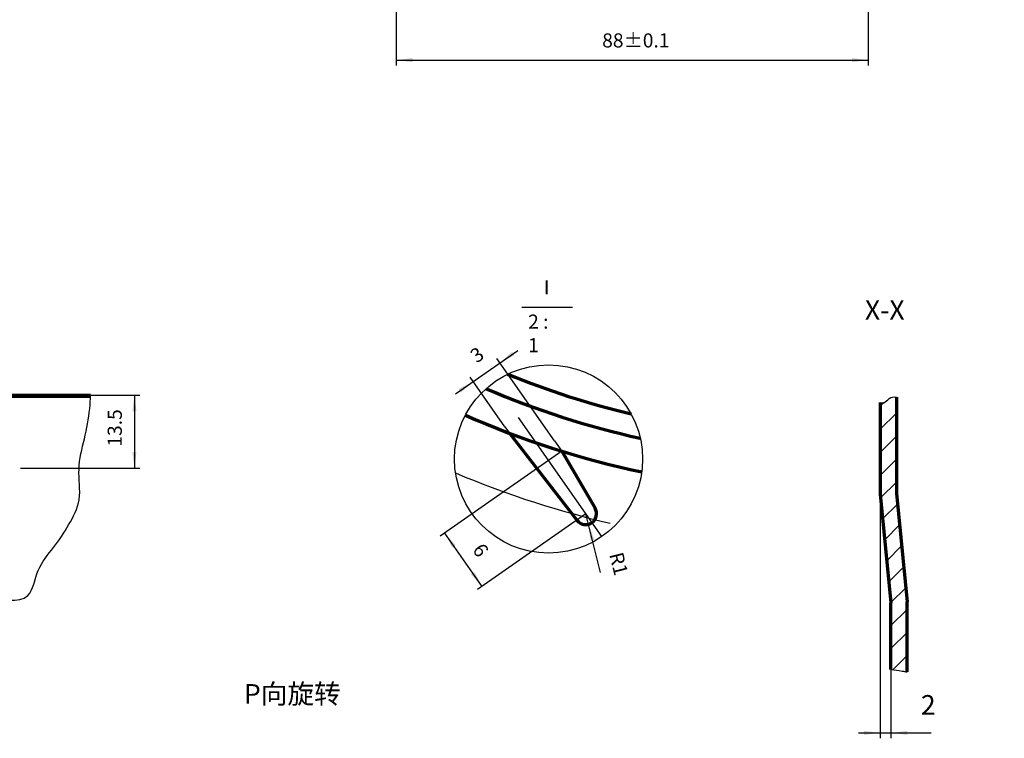
# Model space of a CAD drawing. Units: millimetres. Extents: x -184 to 657, y -408 to 186.
# Drawn here: x 163 to 344, y -201 to -69 of the extents above; entities that cross this region are included whole.
import ezdxf

# ---------------------------------------------------------------- set-up
doc = ezdxf.new("R2010")
doc.units = ezdxf.units.MM
doc.linetypes.add('EB_DASHDOT', pattern=[39, 30, -3, 3, -3])
for name, color, linetype, lineweight in [('CAXA0', 7, 'Continuous', 70), ('CAXA1', 4, 'EB_DASHDOT', 25), ('CAXA3', 7, 'Continuous', 25), ('CAXA4', 3, 'Continuous', 25), ('CAXA5', 4, 'Continuous', 25)]:
    doc.layers.add(name, color=color, linetype=linetype, lineweight=lineweight)
doc.styles.add('UserTxtStyle2', font='SIMFANG.TTF', dxfattribs={"width": 0.666667})
doc.styles.add('标准', font='SIMFANG.TTF', dxfattribs={"width": 0.667})
doc.dimstyles.new('标准', dxfattribs={"dimtxt": 2.6, "dimasz": 4, "dimexe": 2, "dimexo": 0, "dimtad": 1, "dimdec": 1, "dimdsep": 46, "dimtxsty": '标准', "dimcen": 0, "dimdle": 6, "dimaunit": 1, "dimazin": 2, "dimtfac": 1, "dimtdec": 3, "dimtmove": 0, "dimatfit": 3, "dimfxl": 0, "dimtolj": 1, "dimtzin": 0, "dimarcsym": 0})

# ---------------------------------------------------------------- blocks, each defined once
blk = doc.blocks.new('*CAXBLOCK9697')
at = {"layer": 'CAXA4', "linetype": 'Continuous', "lineweight": 25}
for points in [[(321.15, -200.29), (318.15, -200.67), (318.15, -199.92)], [(323.15, -200.29), (326.15, -200.67), (326.15, -199.92)]]:
    blk.add_hatch(color=0, dxfattribs=at).paths.add_polyline_path(points, flags=0)
at = {"layer": 'CAXA4', "color": 0, "linetype": 'Continuous', "lineweight": 25}
for p, q in [((321.15, -156.32), (321.15, -201.29)), ((323.15, -188.63), (323.15, -201.29)), ((317.15, -200.29), (330.57, -200.29))]:
    blk.add_line(p, q, dxfattribs=at)
at = {"layer": 'CAXA4', "color": 0, "linetype": 'Continuous', "lineweight": 25, "insert": (328.66, -193.33), "char_height": 3.6, "attachment_point": 1, "style": '标准'}
blk.add_mtext('\\fFangSong_GB2312|b0|i0|p34;2', dxfattribs=at)
blk = doc.blocks.new('CAXBLOCK97', base_point=(251.22, -125.74))
at = {"layer": 'CAXA5', "color": 0, "linetype": 'Continuous', "lineweight": 25}
for p, q in [((321.15, -140.1), (321.82, -139.43)), ((321.15, -144.34), (324.15, -141.34)), ((321.15, -148.59), (324.15, -145.59)), ((321.15, -152.83), (324.15, -149.83)), ((321.22, -157), (324.15, -154.07)), ((321.61, -160.86), (324.35, -158.12)), ((321.99, -164.72), (324.73, -161.98)), ((322.38, -168.57), (325.12, -165.83)), ((322.76, -172.43), (325.51, -169.69)), ((323.15, -176.29), (325.89, -173.55)), ((323.15, -180.53), (326.15, -177.53)), ((323.15, -184.77), (326.15, -181.77)), ((323.49, -188.67), (326.15, -186.01))]:
    blk.add_line(p, q, dxfattribs=at)
blk = doc.blocks.new('*CAXBLOCK191192')
at = {"layer": 'CAXA4', "linetype": 'Continuous', "lineweight": 25}
for points in [[(183.67, -138.03), (183.29, -141.03), (184.04, -141.03)], [(183.67, -151.53), (183.29, -148.53), (184.04, -148.53)]]:
    blk.add_hatch(color=0, dxfattribs=at).paths.add_polyline_path(points, flags=0)
at = {"layer": 'CAXA4', "color": 0, "linetype": 'Continuous', "lineweight": 25}
for p, q in [((175.55, -138.03), (184.67, -138.03)), ((183.67, -138.03), (183.67, -151.53)), ((180.65, -151.53), (184.67, -151.53))]:
    blk.add_line(p, q, dxfattribs=at)
at = {"layer": 'CAXA4', "color": 0, "linetype": 'Continuous', "lineweight": 25, "insert": (178.74, -147.54), "char_height": 2.6, "attachment_point": 1, "rotation": 90, "style": '标准'}
blk.add_mtext('\\fFangSong_GB2312|b0|i0|p34;13.5', dxfattribs=at)
blk = doc.blocks.new('CAXBLOCK198', base_point=(-189.24, -211.09))
at = {"layer": 'CAXA0', "linetype": 'Continuous', "lineweight": 25}
blk.add_line((255.08, -121.82), (264.42, -121.82), dxfattribs=at)
at = {"layer": 'CAXA0'}
for p, q in [((252.8, -145.05), (265.29, -161.14)), ((262.44, -148.36), (268.59, -158.9))]:
    blk.add_line(p, q, dxfattribs=at)
at = {"layer": 'CAXA0', "linetype": 'Continuous', "lineweight": 25}
blk.add_circle((260.02, -149.81), 17.34, dxfattribs=at)
at = {"layer": 'CAXA0'}
for centre, radius, start, end in [((311.49, 10.23), 156, 247.7823, 256.5601), ((266.87, -159.91), 2, 217.8215, 30.2688)]:
    blk.add_arc(centre, radius, start, end, dxfattribs=at)
at = {"layer": 'CAXA0', "color": 7}
for radius, start, end in [(160, 246.8171, 257.5252), (166, 246.2673, 258.0751)]:
    blk.add_arc((311.49, 10.23), radius, start, end, dxfattribs=at)
at = {"layer": 'CAXA1'}
blk.add_line((254.43, -142.14), (269.81, -164.11), dxfattribs=at)
blk.add_arc((311.49, 10.23), 176.5, 247.1235, 257.2189, dxfattribs=at)
at = {"layer": 'CAXA0', "linetype": 'Continuous', "lineweight": 25, "char_height": 2.6, "attachment_point": 1, "style": '标准'}
for s, insert in [('\\fFangSong_GB2312|b0|i0|p34;I', (259.16, -116.89)), ('\\fFangSong_GB2312|b0|i0|p34;2 : 1', (256.26, -123.19))]:
    blk.add_mtext(s, dxfattribs=dict(at, insert=insert))
blk = doc.blocks.new('*CAXBLOCK199200')
at = {"layer": 'CAXA4', "linetype": 'Continuous', "lineweight": 25}
for points in [[(240.86, -163.47), (242.27, -166.15), (242.88, -165.72)], [(247.74, -173.3), (245.71, -171.06), (246.33, -170.63)]]:
    blk.add_hatch(color=0, dxfattribs=at).paths.add_polyline_path(points, flags=0)
at = {"layer": 'CAXA4', "color": 0, "linetype": 'Continuous', "lineweight": 25}
for p, q in [((259.98, -150.08), (240.04, -164.05)), ((266.87, -159.91), (246.92, -173.88)), ((240.86, -163.47), (247.74, -173.3))]:
    blk.add_line(p, q, dxfattribs=at)
at = {"layer": 'CAXA4', "color": 0, "linetype": 'Continuous', "lineweight": 25, "insert": (248, -165.07), "char_height": 2.6, "attachment_point": 1, "rotation": 305, "style": '标准'}
blk.add_mtext('\\fFangSong_GB2312|b0|i0|p34;6', dxfattribs=at)
blk = doc.blocks.new('*CAXBLOCK200201')
at = {"layer": 'CAXA4', "linetype": 'Continuous', "lineweight": 25}
blk.add_hatch(color=0, dxfattribs=at).paths.add_polyline_path([(267.36, -161.85), (268.46, -164.66), (267.74, -164.85)], flags=0)
at = {"layer": 'CAXA4', "color": 0, "linetype": 'Continuous', "lineweight": 25}
blk.add_line((269.62, -170.73), (266.87, -159.91), dxfattribs=at)
at = {"layer": 'CAXA4', "color": 0, "linetype": 'Continuous', "lineweight": 25, "insert": (273.7, -166.76), "char_height": 2.6, "attachment_point": 1, "rotation": 284.2841, "style": '标准'}
blk.add_mtext('\\fFangSong_GB2312|b0|i0|p34;R1', dxfattribs=at)
blk = doc.blocks.new('*CAXBLOCK201202')
at = {"layer": 'CAXA4', "linetype": 'Continuous', "lineweight": 25}
for points in [[(251.05, -132.09), (253.72, -130.68), (253.29, -130.06)], [(246.13, -135.53), (243.89, -137.56), (243.46, -136.94)]]:
    blk.add_hatch(color=0, dxfattribs=at).paths.add_polyline_path(points, flags=0)
at = {"layer": 'CAXA4', "color": 0, "linetype": 'Continuous', "lineweight": 25}
for p, q in [((242.86, -137.82), (254.33, -129.79)), ((261.1, -146.44), (250.48, -131.27)), ((251.97, -143.87), (245.56, -134.71))]:
    blk.add_line(p, q, dxfattribs=at)
at = {"layer": 'CAXA4', "color": 0, "linetype": 'Continuous', "lineweight": 25, "insert": (245.28, -130.11), "char_height": 2.6, "attachment_point": 1, "rotation": 35, "style": '标准'}
blk.add_mtext('\\fFangSong_GB2312|b0|i0|p34;3', dxfattribs=at)
blk = doc.blocks.new('*CAXBLOCK270271')
at = {"layer": 'CAXA4', "color": 0, "linetype": 'Continuous', "lineweight": 25}
blk.add_line((399.41, -44), (399.41, -142.66), dxfattribs=at)
at = {"layer": 'CAXA4', "color": 0, "linetype": 'Continuous', "lineweight": 25, "insert": (394.48, -142.51), "char_height": 2.6, "attachment_point": 1, "rotation": 90, "style": 'UserTxtStyle2'}
blk.add_mtext('\\fFangSong_GB2312|b0|i0|p34;87', dxfattribs=at)
blk = doc.blocks.new('*CAXBLOCK271272')
at = {"layer": 'CAXA4', "color": 0, "linetype": 'Continuous', "lineweight": 25}
blk.add_line((469.41, -102), (469.41, -142.86), dxfattribs=at)
at = {"layer": 'CAXA4', "color": 0, "linetype": 'Continuous', "lineweight": 25, "insert": (464.48, -142.71), "char_height": 2.6, "attachment_point": 1, "rotation": 90, "style": 'UserTxtStyle2'}
blk.add_mtext('\\fFangSong_GB2312|b0|i0|p34;17', dxfattribs=at)
blk = doc.blocks.new('*CAXBLOCK283284')
at = {"layer": 'CAXA4', "color": 0, "linetype": 'Continuous', "lineweight": 25}
blk.add_line((486.41, -109.7), (486.41, -141.95), dxfattribs=at)
at = {"layer": 'CAXA4', "color": 0, "linetype": 'Continuous', "lineweight": 25, "insert": (481.48, -141.79), "char_height": 2.6, "attachment_point": 1, "rotation": 90, "style": 'UserTxtStyle2'}
blk.add_mtext('\\fFangSong_GB2312|b0|i0|p34;0', dxfattribs=at)

msp = doc.modelspace()

# ---------------------------------------------------------------- hatches: boundary and pattern name
at = {"layer": 'CAXA4', "lineweight": 25}
for points in [[(231.938, -76.294), (234.938, -76.669), (234.938, -75.919)], [(318.938, -76.294), (315.938, -76.669), (315.938, -75.919)]]:
    msp.add_hatch(color=256, dxfattribs=at).paths.add_polyline_path(points, flags=0)

# ---------------------------------------------------------------- linework, layer by layer
at = {"layer": 'CAXA0'}
for p, q in [((127.355, -138.026), (175.554, -138.026)), ((127.403, -138.226), (175.552, -138.226)), ((321.153, -139.418), (321.153, -156.32)), ((324.153, -138.436), (324.153, -156.17)), ((321.153, -156.32), (323.153, -176.32)), ((324.153, -156.17), (326.153, -176.17)), ((323.153, -188.628), (323.153, -176.32)), ((326.153, -189.069), (326.153, -176.17))]:
    msp.add_line(p, q, dxfattribs=at)
at = {"layer": 'CAXA1'}
for p, q in [((262.442, -148.36), (259.985, -150.081)), ((123.651, -151.526), (180.655, -151.526))]:
    msp.add_line(p, q, dxfattribs=at)
at = {"layer": 'CAXA3'}
for p, q in [((251.97, -143.865), (252.8, -145.051)), ((261.095, -146.437), (262.442, -148.36))]:
    msp.add_line(p, q, dxfattribs=at)
at = {"layer": 'CAXA3', "linetype": 'Continuous', "lineweight": 25}
for points, knots in [([(127.355, -138.026), (127.679, -139.356), (128.229, -142.502), (128.027, -147.5), (127.901, -152.914), (128.647, -157.867), (130.79, -161.829), (130.896, -165.883), (131.267, -169.595), (132.737, -175.636), (141.081, -172.224), (148.421, -174.583), (155.723, -174.62), (164.638, -177.152), (165.507, -169.94), (168.831, -166.233), (171.606, -162.047), (174.085, -157.205), (173.021, -151.611), (174.498, -146.098), (175.417, -141.583), (175.548, -138.861), (175.554, -138.026)], [0, 0, 0, 0, 4.1208666, 9.5781496, 15.0354325, 20.4927154, 24.4491652, 28.405615, 32.3620649, 36.3185147, 44.1939512, 52.0693877, 59.9448242, 67.8202607, 72.8844315, 77.9486024, 83.0127732, 88.0769441, 93.7653531, 99.453762, 105.142171, 107.6569906, 107.6569906, 107.6569906, 107.6569906]), ([(321.153, -139.418), (321.395, -139.477), (322.042, -139.54), (322.728, -138.554), (323.698, -138.282), (324.106, -138.417), (324.153, -138.436)], [0, 0, 0, 0, 0.7085299, 1.9754059, 3.1650693, 3.3241801, 3.3241801, 3.3241801, 3.3241801]), ([(323.153, -188.628), (323.83, -188.62), (324.831, -188.82), (325.832, -189.02), (326.153, -189.069)], [0, 0, 0, 0, 2.0581921, 3.0332208, 3.0332208, 3.0332208, 3.0332208])]:
    msp.add_open_spline(points, degree=3, knots=knots, dxfattribs=at)
at = {"layer": 'CAXA4', "lineweight": 25}
for p, q in [((318.938, -56.035), (318.938, -77.294)), ((231.938, -63.579), (231.938, -77.294)), ((231.938, -76.294), (318.938, -76.294))]:
    msp.add_line(p, q, dxfattribs=at)

# ---------------------------------------------------------------- block references
at = {"layer": 'CAXA0'}
msp.add_blockref('CAXBLOCK198', (-189.243, -211.092), dxfattribs=at)
at = {"layer": 'CAXA5'}
msp.add_blockref('CAXBLOCK97', (251.217, -125.738), dxfattribs=at)

# ---------------------------------------------------------------- texts
at = {"layer": 'CAXA4', "lineweight": 25, "insert": (269.906, -71.363), "char_height": 2.6, "attachment_point": 1, "style": '标准'}
msp.add_mtext('{\\fFangSong_GB2312|b0|i0|c134|p34;88%%p0.1}', dxfattribs=at)
at = {"layer": 'CAXA4', "linetype": 'Continuous', "lineweight": 25, "char_height": 3.6, "attachment_point": 1, "style": '标准'}
for s, insert in [('\\fFangSong_GB2312|b0|i0|p34;X-X', (318.337, -120.55)), ('\\fFangSong_GB2312|b0|i0|p34;P向旋转', (203.849, -191.3))]:
    msp.add_mtext(s, dxfattribs=dict(at, insert=insert))

# ---------------------------------------------------------------- dimensions: what is measured, and where the dimension line sits
at = {"layer": 'CAXA4'}
for feature_location, offset, text, picture in [((399.408, -44), (0, -94.127), '\\fFangSong_GB2312;87', '*CAXBLOCK270271'), ((469.408, -102), (0, -36.328), '\\fFangSong_GB2312;17', '*CAXBLOCK271272'), ((486.408, -109.699), (0, -29.238), '\\fFangSong_GB2312;0', '*CAXBLOCK283284')]:
    dim = msp.add_ordinate_dim(feature_location=feature_location, offset=offset, dtype=1, origin=(486.408, 0), text=text, dimstyle='标准', dxfattribs=at)
    dim.commit()
    dim.dimension.update_dxf_attribs({"geometry": picture, "text_midpoint": (0, 0)})
for base, p1, p2, angle, text, picture, middle in [((248.86, -133.621), (251.97, -143.865), (261.095, -146.437), 35, '\\fFangSong_GB2312;3', '*CAXBLOCK201202', (246.784, -131.229)), ((183.668, -146.351), (175.554, -138.026), (180.655, -151.526), 90, '\\fFangSong_GB2312;13.5', '*CAXBLOCK191192', (180.518, -144.776)), ((241.974, -165.071), (259.985, -150.081), (266.868, -159.911), 305, '\\fFangSong_GB2312;6', '*CAXBLOCK199200', (246.878, -166.583)), ((329.484, -200.294), (321.153, -156.32), (323.153, -188.628), 0, '\\fFangSong_GB2312;2', '*CAXBLOCK9697', (329.484, -195.794))]:
    dim = msp.add_linear_dim(base=base, p1=p1, p2=p2, angle=angle, text=text, dimstyle='标准', dxfattribs=at)
    dim.commit()
    dim.dimension.update_dxf_attribs({"geometry": picture, "text_midpoint": middle})
dim = msp.add_radius_dim(center=(266.868, -159.911), mpoint=(267.361, -161.849), text='\\fFangSong_GB2312;R1', dimstyle='标准', dxfattribs=at)
dim.commit()
dim.dimension.update_dxf_attribs({"geometry": '*CAXBLOCK200201', "text_midpoint": (272.3, -168.481)})

doc.saveas('drawing.dxf')
